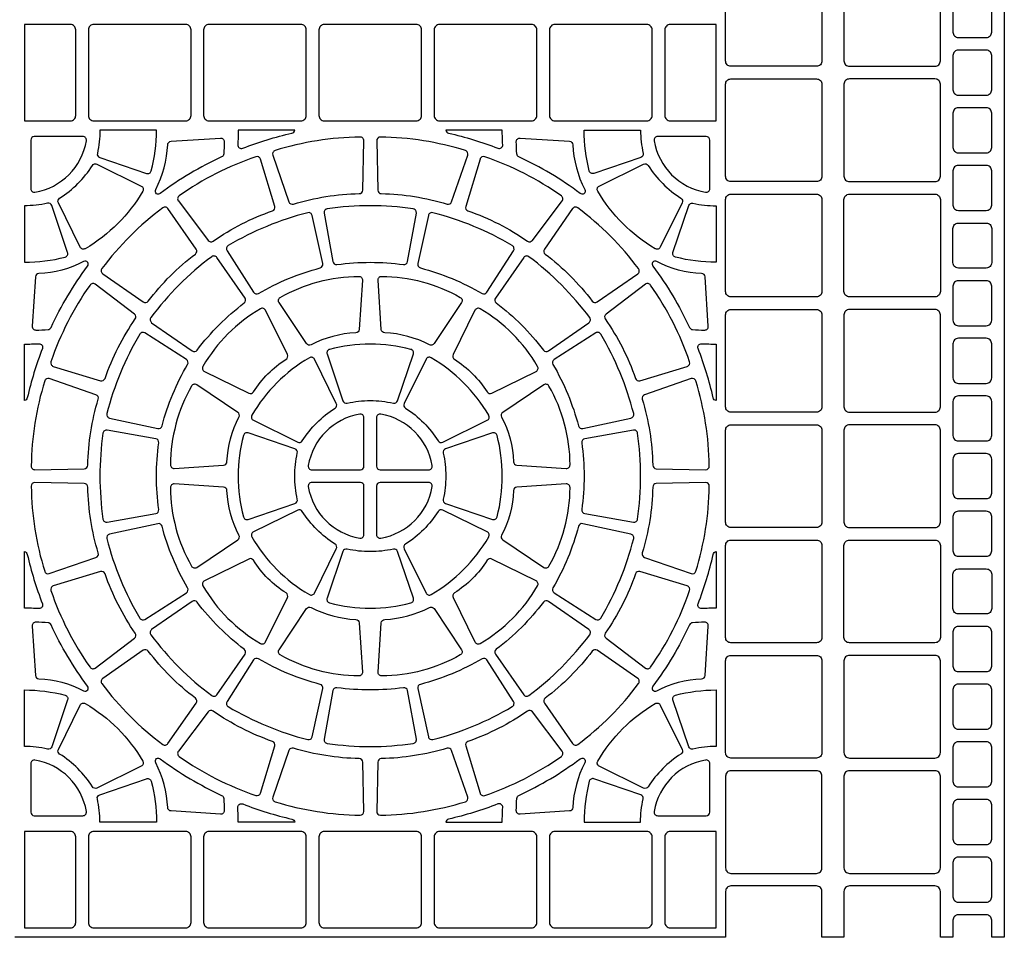
# Model space of a CAD drawing. Extents: x 2 to 219, y 1 to 225.
# Drawn here: x 62 to 95, y 162 to 192 of the extents above; entities that cross this region are included whole.
import ezdxf

# ---------------------------------------------------------------- set-up
doc = ezdxf.new("R2010")
doc.units = 0
doc.header["$LTSCALE"] = 10
doc.header["$MEASUREMENT"] = 0
doc.layers.add('CADdetails-11-VERYFINE', color=11, linetype='CONTINUOUS')

msp = doc.modelspace()

# ---------------------------------------------------------------- linework, layer by layer
at = {"layer": 'CADdetails-11-VERYFINE'}
for points in [[(94.644, 196.242), (94.644, 184.809), (94.644, 173.375), (94.644, 161.942), (94.227, 161.942), (94.227, 162.507, 0.414214), (94.049, 162.686), (93.126, 162.686, 0.414214), (92.947, 162.507), (92.947, 161.942), (92.53, 161.942), (92.53, 163.46, 0.414214), (92.351, 163.639), (89.523, 163.639, 0.414214), (89.344, 163.46), (89.344, 161.942), (88.615, 161.942), (88.615, 163.46, 0.414214), (88.436, 163.639), (85.608, 163.639, 0.414214), (85.429, 163.46), (85.429, 161.942), (85.116, 161.942), (73.683, 161.942), (62.249, 161.942), (61.937, 161.942)], [(64.298, 188.272, 0.464309), (64.181, 188.411), (62.577, 188.411, 0.414214), (62.458, 188.292), (62.458, 186.688, 0.464309), (62.597, 186.571, 0.318915), (64.298, 188.272)], [(66.59, 186.666, 0.110711), (66.986, 188.142, -0.383269), (67.097, 188.256), (68.728, 188.363, -0.43484), (68.854, 188.243, -0.019172), (68.837, 187.838, -0.269762), (68.769, 187.74, 0.050821), (66.741, 186.532, -0.281506), (66.617, 186.521, -0.346333), (66.59, 186.666)], [(70.537, 187.95, 0.424024), (70.46, 187.797), (70.995, 186.255, 0.402426), (71.142, 186.18, -0.068257), (73.32, 186.525, 0.402426), (73.437, 186.641), (73.469, 188.273, 0.424024), (73.348, 188.395, 0.071793), (70.537, 187.95)], [(76.828, 187.95, 0.071793), (74.017, 188.395, 0.424024), (73.897, 188.273), (73.929, 186.641, 0.402426), (74.045, 186.525, -0.068257), (76.224, 186.18, 0.402426), (76.371, 186.255), (76.905, 187.797, 0.424024), (76.828, 187.95)], [(80.776, 186.666, -0.346333), (80.748, 186.521, -0.281506), (80.625, 186.532, 0.050821), (78.597, 187.74, -0.269762), (78.528, 187.838, -0.019172), (78.511, 188.243, -0.43484), (78.638, 188.363), (80.269, 188.256, -0.383269), (80.38, 188.142, 0.110711), (80.776, 186.666)], [(83.067, 188.272, 0.318915), (84.769, 186.571, 0.464309), (84.908, 186.688), (84.908, 188.292, 0.414214), (84.789, 188.411), (83.185, 188.411, 0.464309), (83.067, 188.272)], [(63.414, 186.374, 0.110711), (64.495, 187.455, -0.383269), (64.648, 187.498), (66.114, 186.775, -0.43484), (66.164, 186.608, -0.129421), (64.261, 184.705, -0.43484), (64.094, 184.755), (63.371, 186.221, -0.383269), (63.414, 186.374)], [(67.365, 186.451, 0.424024), (67.339, 186.282), (68.324, 184.98, 0.402426), (68.487, 184.954, -0.068257), (70.452, 185.955, 0.402426), (70.527, 186.103), (70.053, 187.665, 0.424024), (69.901, 187.743, 0.071793), (67.365, 186.451)], [(80, 186.451, 0.071793), (77.465, 187.743, 0.424024), (77.312, 187.665), (76.838, 186.103, 0.402426), (76.913, 185.955, -0.068257), (78.878, 184.954, 0.402426), (79.041, 184.98), (80.026, 186.282, 0.424024), (80, 186.451)], [(83.951, 186.374, -0.383269), (83.994, 186.221), (83.271, 184.755, -0.43484), (83.105, 184.705, -0.129421), (81.201, 186.608, -0.43484), (81.251, 186.775), (82.717, 187.498, -0.383269), (82.87, 187.455, 0.110711), (83.951, 186.374)], [(64.812, 184.045, 0.424024), (64.839, 183.876), (66.178, 182.943, 0.402426), (66.341, 182.969, -0.068257), (67.901, 184.528, 0.402426), (67.926, 184.691), (66.993, 186.03, 0.424024), (66.824, 186.057, 0.071793), (64.812, 184.045)], [(71.616, 185.894, 0.071793), (68.987, 184.805, 0.424024), (68.947, 184.639), (69.827, 183.264, 0.402426), (69.988, 183.225, -0.068257), (72.025, 184.069, 0.402426), (72.111, 184.21), (71.762, 185.804, 0.424024), (71.616, 185.894)], [(75.75, 185.894, 0.424024), (75.604, 185.804), (75.254, 184.21, 0.402426), (75.34, 184.069, -0.068257), (77.378, 183.225, 0.402426), (77.538, 183.264), (78.418, 184.639, 0.424024), (78.379, 184.805, 0.071793), (75.75, 185.894)], [(82.554, 184.045, 0.071793), (80.542, 186.057, 0.424024), (80.373, 186.03), (79.439, 184.691, 0.402426), (79.465, 184.528, -0.068257), (81.024, 182.969, 0.402426), (81.187, 182.943), (82.527, 183.876, 0.424024), (82.554, 184.045)], [(64.204, 184.279, -0.110711), (62.727, 183.884, 0.383269), (62.613, 183.772), (62.506, 182.142, 0.43484), (62.626, 182.015, 0.019172), (63.031, 182.032, 0.269762), (63.129, 182.1, -0.050821), (64.337, 184.128, 0.281506), (64.348, 184.252, 0.346333), (64.204, 184.279)], [(66.429, 182.428, 0.424024), (66.456, 182.259), (67.795, 181.326, 0.402426), (67.958, 181.352, -0.068257), (69.518, 182.911, 0.402426), (69.543, 183.074), (68.61, 184.413, 0.424024), (68.441, 184.441, 0.071793), (66.429, 182.428)], [(80.937, 182.428, 0.071793), (78.925, 184.441, 0.424024), (78.756, 184.413), (77.822, 183.074, 0.402426), (77.848, 182.911, -0.068257), (79.407, 181.352, 0.402426), (79.57, 181.326), (80.91, 182.259, 0.424024), (80.937, 182.428)], [(83.162, 184.279, 0.346333), (83.017, 184.252, 0.281506), (83.028, 184.128, -0.050821), (84.237, 182.1, 0.269762), (84.335, 182.032, 0.019172), (84.74, 182.015, 0.43484), (84.859, 182.142), (84.752, 183.772, 0.383269), (84.638, 183.884, -0.110711), (83.162, 184.279)], [(73.205, 181.923, 0.110711), (71.729, 181.527, -0.383269), (71.574, 181.566), (70.666, 182.925, -0.43484), (70.706, 183.095, -0.129421), (73.306, 183.791, -0.43484), (73.426, 183.665), (73.319, 182.034, -0.383269), (73.205, 181.923)], [(74.161, 181.923, -0.383269), (74.047, 182.034), (73.94, 183.665, -0.43484), (74.059, 183.791, -0.129421), (76.659, 183.095, -0.43484), (76.699, 182.925), (75.791, 181.566, -0.383269), (75.637, 181.527, 0.110711), (74.161, 181.923)], [(64.418, 183.504, 0.071793), (63.126, 180.968, 0.424024), (63.205, 180.816), (64.767, 180.342, 0.402426), (64.914, 180.417, -0.068257), (65.915, 182.382, 0.402426), (65.889, 182.545), (64.587, 183.53, 0.424024), (64.418, 183.504)], [(82.947, 183.504, 0.424024), (82.778, 183.53), (81.477, 182.545, 0.402426), (81.451, 182.382, -0.068257), (82.452, 180.417, 0.402426), (82.599, 180.342), (84.161, 180.816, 0.424024), (84.239, 180.968, 0.071793), (82.947, 183.504)], [(69.82, 179.968, -0.110711), (70.901, 181.049, 0.383269), (70.944, 181.202), (70.221, 182.668, 0.43484), (70.054, 182.718, 0.129421), (68.151, 180.815, 0.43484), (68.201, 180.648), (69.667, 179.925, 0.383269), (69.82, 179.968)], [(77.546, 179.968, 0.383269), (77.699, 179.925), (79.165, 180.648, 0.43484), (79.215, 180.815, 0.129421), (77.311, 182.718, 0.43484), (77.144, 182.668), (76.422, 181.202, 0.383269), (76.465, 181.049, -0.110711), (77.546, 179.968)], [(64.975, 179.253, 0.424024), (65.065, 179.108), (66.659, 178.758, 0.402426), (66.8, 178.844, -0.068257), (67.644, 180.881, 0.402426), (67.605, 181.042), (66.23, 181.922, 0.424024), (66.064, 181.882, 0.071793), (64.975, 179.253)], [(82.391, 179.253, 0.071793), (81.302, 181.882, 0.424024), (81.135, 181.922), (79.76, 181.042, 0.402426), (79.722, 180.881, -0.068257), (80.566, 178.844, 0.402426), (80.706, 178.758), (82.301, 179.108, 0.424024), (82.391, 179.253)], [(62.249, 181.551, 0.014726), (62.727, 181.565, -0.546552), (62.845, 181.403, 0.036683), (62.345, 179.774, -0.290172), (62.249, 179.682), (62.249, 181.551)], [(85.116, 181.551), (85.116, 179.682, -0.290172), (85.02, 179.774, 0.036683), (84.521, 181.403, -0.546552), (84.639, 181.565, 0.014726), (85.116, 181.551)], [(71.437, 178.351, -0.110711), (72.518, 179.432, 0.383269), (72.561, 179.585), (71.838, 181.051, 0.43484), (71.671, 181.101, 0.129421), (69.768, 179.198, 0.43484), (69.818, 179.031), (71.284, 178.308, 0.383269), (71.437, 178.351)], [(75.929, 178.351, 0.383269), (76.082, 178.308), (77.548, 179.031, 0.43484), (77.598, 179.198, 0.129421), (75.694, 181.101, 0.43484), (75.528, 181.051), (74.805, 179.585, 0.383269), (74.848, 179.432, -0.110711), (75.929, 178.351)], [(62.92, 180.332, 0.071793), (62.474, 177.521, 0.424024), (62.596, 177.4), (64.228, 177.432, 0.402426), (64.345, 177.549, -0.068257), (64.69, 179.727, 0.402426), (64.615, 179.874), (63.072, 180.409, 0.424024), (62.92, 180.332)], [(84.446, 180.332, 0.424024), (84.293, 180.409), (82.751, 179.874, 0.402426), (82.676, 179.727, -0.068257), (83.021, 177.549, 0.402426), (83.138, 177.432), (84.77, 177.4, 0.424024), (84.891, 177.521, 0.071793), (84.446, 180.332)], [(68.946, 177.664, -0.110711), (69.342, 179.141, 0.383269), (69.303, 179.295), (67.944, 180.203, 0.43484), (67.774, 180.163, 0.129421), (67.078, 177.563, 0.43484), (67.205, 177.443), (68.835, 177.55, 0.383269), (68.946, 177.664)], [(78.419, 177.664, 0.383269), (78.53, 177.55), (80.161, 177.443, 0.43484), (80.288, 177.563, 0.129421), (79.591, 180.163, 0.43484), (79.422, 180.203), (78.063, 179.295, 0.383269), (78.023, 179.141, -0.110711), (78.419, 177.664)], [(71.634, 177.534, 0.464309), (71.751, 177.395), (73.355, 177.395, 0.414214), (73.474, 177.514), (73.474, 179.118, 0.464309), (73.335, 179.235, 0.318915), (71.634, 177.534)], [(75.732, 177.534, 0.318915), (74.03, 179.235, 0.464309), (73.891, 179.118), (73.891, 177.514, 0.414214), (74.01, 177.395), (75.614, 177.395, 0.464309), (75.732, 177.534)], [(62.92, 174.041, 0.424024), (63.072, 173.964), (64.615, 174.499, 0.402426), (64.69, 174.646, -0.068257), (64.345, 176.824, 0.402426), (64.228, 176.94), (62.596, 176.972, 0.424024), (62.474, 176.852, 0.071793), (62.92, 174.041)], [(68.946, 176.708, 0.383269), (68.835, 176.822), (67.205, 176.929, 0.43484), (67.078, 176.81, 0.129421), (67.774, 174.21, 0.43484), (67.944, 174.17), (69.303, 175.078, 0.383269), (69.342, 175.232, -0.110711), (68.946, 176.708)], [(71.634, 176.839, 0.318915), (73.335, 175.137, 0.464309), (73.474, 175.255), (73.474, 176.859, 0.414214), (73.355, 176.978), (71.751, 176.978, 0.464309), (71.634, 176.839)], [(75.732, 176.839, 0.464309), (75.614, 176.978), (74.01, 176.978, 0.414214), (73.891, 176.859), (73.891, 175.255, 0.464309), (74.03, 175.137, 0.318915), (75.732, 176.839)], [(78.419, 176.708, -0.110711), (78.023, 175.232, 0.383269), (78.063, 175.078), (79.422, 174.17, 0.43484), (79.591, 174.21, 0.129421), (80.288, 176.81, 0.43484), (80.161, 176.929), (78.53, 176.822, 0.383269), (78.419, 176.708)], [(84.446, 174.041, 0.071793), (84.891, 176.852, 0.424024), (84.77, 176.972), (83.138, 176.94, 0.402426), (83.021, 176.824, -0.068257), (82.676, 174.646, 0.402426), (82.751, 174.499), (84.293, 173.964, 0.424024), (84.446, 174.041)], [(71.437, 176.021, 0.383269), (71.284, 176.064), (69.818, 175.342, 0.43484), (69.768, 175.175, 0.129421), (71.671, 173.271, 0.43484), (71.838, 173.322), (72.561, 174.787, 0.383269), (72.518, 174.941, -0.110711), (71.437, 176.021)], [(75.929, 176.021, -0.110711), (74.848, 174.941, 0.383269), (74.805, 174.787), (75.528, 173.322, 0.43484), (75.694, 173.271, 0.129421), (77.598, 175.175, 0.43484), (77.548, 175.342), (76.082, 176.064, 0.383269), (75.929, 176.021)], [(64.975, 175.12, 0.071793), (66.064, 172.49, 0.424024), (66.23, 172.451), (67.605, 173.331, 0.402426), (67.644, 173.491, -0.068257), (66.8, 175.529, 0.402426), (66.659, 175.615), (65.065, 175.265, 0.424024), (64.975, 175.12)], [(82.391, 175.12, 0.424024), (82.301, 175.265), (80.706, 175.615, 0.402426), (80.566, 175.529, -0.068257), (79.722, 173.491, 0.402426), (79.76, 173.331), (81.135, 172.451, 0.424024), (81.302, 172.49, 0.071793), (82.391, 175.12)], [(62.249, 172.821), (62.249, 174.691, -0.290172), (62.345, 174.599, 0.036683), (62.845, 172.969, -0.546552), (62.727, 172.807, 0.014726), (62.249, 172.821)], [(85.116, 172.821, 0.014726), (84.639, 172.807, -0.546552), (84.521, 172.969, 0.036683), (85.02, 174.599, -0.290172), (85.116, 174.691), (85.116, 172.821)], [(69.82, 174.404, 0.383269), (69.667, 174.447), (68.201, 173.725, 0.43484), (68.151, 173.558, 0.129421), (70.054, 171.654, 0.43484), (70.221, 171.705), (70.944, 173.17, 0.383269), (70.901, 173.324, -0.110711), (69.82, 174.404)], [(77.546, 174.404, -0.110711), (76.465, 173.324, 0.383269), (76.422, 173.17), (77.144, 171.705, 0.43484), (77.311, 171.654, 0.129421), (79.215, 173.558, 0.43484), (79.165, 173.725), (77.699, 174.447, 0.383269), (77.546, 174.404)], [(64.418, 170.869, 0.424024), (64.587, 170.843), (65.889, 171.828, 0.402426), (65.915, 171.991, -0.068257), (64.914, 173.956, 0.402426), (64.767, 174.031), (63.205, 173.557, 0.424024), (63.126, 173.405, 0.071793), (64.418, 170.869)], [(82.947, 170.869, 0.071793), (84.239, 173.405, 0.424024), (84.161, 173.557), (82.599, 174.031, 0.402426), (82.452, 173.956, -0.068257), (81.451, 171.991, 0.402426), (81.477, 171.828), (82.778, 170.843, 0.424024), (82.947, 170.869)], [(66.429, 171.944, 0.071793), (68.441, 169.932, 0.424024), (68.61, 169.959), (69.543, 171.299, 0.402426), (69.518, 171.462, -0.068257), (67.958, 173.021, 0.402426), (67.795, 173.047), (66.456, 172.113, 0.424024), (66.429, 171.944)], [(73.205, 172.45, -0.383269), (73.319, 172.339), (73.426, 170.708, -0.43484), (73.306, 170.581, -0.129421), (70.706, 171.278, -0.43484), (70.666, 171.448), (71.574, 172.806, -0.383269), (71.729, 172.846, 0.110711), (73.205, 172.45)], [(74.161, 172.45, 0.110711), (75.637, 172.846, -0.383269), (75.791, 172.806), (76.699, 171.448, -0.43484), (76.659, 171.278, -0.129421), (74.059, 170.581, -0.43484), (73.94, 170.708), (74.047, 172.339, -0.383269), (74.161, 172.45)], [(80.937, 171.944, 0.424024), (80.91, 172.113), (79.57, 173.047, 0.402426), (79.407, 173.021, -0.068257), (77.848, 171.462, 0.402426), (77.822, 171.299), (78.756, 169.959, 0.424024), (78.925, 169.932, 0.071793), (80.937, 171.944)], [(64.204, 170.094, 0.346333), (64.348, 170.121, 0.281506), (64.337, 170.244, -0.050821), (63.129, 172.272, 0.269762), (63.031, 172.341, 0.019172), (62.626, 172.358, 0.43484), (62.506, 172.231), (62.613, 170.6, 0.383269), (62.727, 170.489, -0.110711), (64.204, 170.094)], [(83.162, 170.094, -0.110711), (84.638, 170.489, 0.383269), (84.752, 170.6), (84.859, 172.231, 0.43484), (84.74, 172.358, 0.019172), (84.335, 172.341, 0.269762), (84.237, 172.272, -0.050821), (83.028, 170.244, 0.281506), (83.017, 170.121, 0.346333), (83.162, 170.094)], [(64.812, 170.327, 0.071793), (66.824, 168.315, 0.424024), (66.993, 168.343), (67.926, 169.682, 0.402426), (67.901, 169.845, -0.068257), (66.341, 171.404, 0.402426), (66.178, 171.43), (64.839, 170.497, 0.424024), (64.812, 170.327)], [(82.554, 170.327, 0.424024), (82.527, 170.497), (81.187, 171.43, 0.402426), (81.024, 171.404, -0.068257), (79.465, 169.845, 0.402426), (79.439, 169.682), (80.373, 168.343, 0.424024), (80.542, 168.315, 0.071793), (82.554, 170.327)], [(71.616, 168.478, 0.424024), (71.762, 168.568), (72.111, 170.163, 0.402426), (72.025, 170.303, -0.068257), (69.988, 171.147, 0.402426), (69.827, 171.109), (68.947, 169.734, 0.424024), (68.987, 169.567, 0.071793), (71.616, 168.478)], [(75.75, 168.478, 0.071793), (78.379, 169.567, 0.424024), (78.418, 169.734), (77.538, 171.109, 0.402426), (77.378, 171.147, -0.068257), (75.34, 170.303, 0.402426), (75.254, 170.163), (75.604, 168.568, 0.424024), (75.75, 168.478)], [(63.414, 167.999, -0.383269), (63.371, 168.152), (64.094, 169.618, -0.43484), (64.261, 169.668, -0.129421), (66.164, 167.764, -0.43484), (66.114, 167.598), (64.648, 166.875, -0.383269), (64.495, 166.918, 0.110711), (63.414, 167.999)], [(83.951, 167.999, 0.110711), (82.87, 166.918, -0.383269), (82.717, 166.875), (81.251, 167.598, -0.43484), (81.201, 167.764, -0.129421), (83.105, 169.668, -0.43484), (83.271, 169.618), (83.994, 168.152, -0.383269), (83.951, 167.999)], [(67.365, 167.922, 0.071793), (69.901, 166.63, 0.424024), (70.053, 166.708), (70.527, 168.27, 0.402426), (70.452, 168.417, -0.068257), (68.487, 169.419, 0.402426), (68.324, 169.393), (67.339, 168.091, 0.424024), (67.365, 167.922)], [(80, 167.922, 0.424024), (80.026, 168.091), (79.041, 169.393, 0.402426), (78.878, 169.419, -0.068257), (76.913, 168.417, 0.402426), (76.838, 168.27), (77.312, 166.708, 0.424024), (77.465, 166.63, 0.071793), (80, 167.922)], [(70.537, 166.423, 0.071793), (73.348, 165.978, 0.424024), (73.469, 166.099), (73.437, 167.731, 0.402426), (73.32, 167.848, -0.068257), (71.142, 168.193, 0.402426), (70.995, 168.118), (70.46, 166.576, 0.424024), (70.537, 166.423)], [(76.828, 166.423, 0.424024), (76.905, 166.576), (76.371, 168.118, 0.402426), (76.224, 168.193, -0.068257), (74.045, 167.848, 0.402426), (73.929, 167.731), (73.897, 166.099, 0.424024), (74.017, 165.978, 0.071793), (76.828, 166.423)], [(64.298, 166.1, 0.318915), (62.597, 167.802, 0.464309), (62.458, 167.685), (62.458, 166.08, 0.414214), (62.577, 165.961), (64.181, 165.961, 0.464309), (64.298, 166.1)], [(66.59, 167.707, -0.346333), (66.617, 167.852, -0.281506), (66.741, 167.841, 0.050821), (68.769, 166.633, -0.269762), (68.837, 166.534, -0.019172), (68.854, 166.129, -0.43484), (68.728, 166.01), (67.097, 166.117, -0.383269), (66.986, 166.231, 0.110711), (66.59, 167.707)], [(80.776, 167.707, 0.110711), (80.38, 166.231, -0.383269), (80.269, 166.117), (78.638, 166.01, -0.43484), (78.511, 166.129, -0.019172), (78.528, 166.534, -0.269762), (78.597, 166.633, 0.050821), (80.625, 167.841, -0.281506), (80.748, 167.852, -0.346333), (80.776, 167.707)], [(83.067, 166.1, 0.464309), (83.185, 165.961), (84.789, 165.961, 0.414214), (84.908, 166.08), (84.908, 167.685, 0.464309), (84.769, 167.802, 0.318915), (83.067, 166.1)], [(69.318, 165.753, 0.014726), (69.304, 166.231, -0.546552), (69.466, 166.349, 0.036683), (71.095, 165.849, -0.290172), (71.188, 165.753), (69.318, 165.753)], [(78.048, 165.753, -0.014726), (78.062, 166.231, 0.546552), (77.9, 166.349, -0.036683), (76.271, 165.849, 0.290172), (76.178, 165.753), (78.048, 165.753)]]:
    msp.add_lwpolyline(points, format="xyb", dxfattribs=at)
for points in [[(85.429, 192.431), (85.429, 193.949, -0.414214), (85.608, 194.128), (88.436, 194.128, -0.414214), (88.615, 193.949), (88.615, 192.431), (88.615, 190.912, -0.414214), (88.436, 190.734), (85.608, 190.734, -0.414214), (85.429, 190.912)], [(92.351, 194.128), (89.523, 194.128, 0.414214), (89.344, 193.949), (89.344, 190.912, 0.414214), (89.523, 190.734), (92.351, 190.734, 0.414214), (92.53, 190.912), (92.53, 193.949, 0.414214)], [(94.049, 193.175), (93.126, 193.175, 0.414214), (92.947, 192.997), (92.947, 191.865, 0.414214), (93.126, 191.687), (94.049, 191.687, 0.414214), (94.227, 191.865), (94.227, 192.997, 0.414214)], [(62.249, 188.932), (63.768, 188.932, 0.414214), (63.946, 189.111), (63.946, 191.94, 0.414214), (63.768, 192.118), (62.249, 192.118)], [(66.06, 192.118), (64.542, 192.118, 0.414214), (64.363, 191.94), (64.363, 189.111, 0.414214), (64.542, 188.932), (66.06, 188.932), (67.579, 188.932, 0.414214), (67.758, 189.111), (67.758, 191.94, 0.414214), (67.579, 192.118)], [(69.872, 192.118), (68.353, 192.118, 0.414214), (68.174, 191.94), (68.174, 189.111, 0.414214), (68.353, 188.932), (69.872, 188.932), (71.39, 188.932, 0.414214), (71.569, 189.111), (71.569, 191.94, 0.414214), (71.39, 192.118)], [(73.683, 192.118), (72.164, 192.118, 0.414214), (71.986, 191.94), (71.986, 189.111, 0.414214), (72.164, 188.932), (73.683, 188.932), (75.201, 188.932, 0.414214), (75.38, 189.111), (75.38, 191.94, 0.414214), (75.201, 192.118)], [(77.494, 192.118), (75.975, 192.118, 0.414214), (75.797, 191.94), (75.797, 189.111, 0.414214), (75.975, 188.932), (77.494, 188.932), (79.012, 188.932, 0.414214), (79.191, 189.111), (79.191, 191.94, 0.414214), (79.012, 192.118)], [(81.305, 192.118), (79.787, 192.118, 0.414214), (79.608, 191.94), (79.608, 189.111, 0.414214), (79.787, 188.932), (81.305, 188.932), (82.824, 188.932, 0.414214), (83.002, 189.111), (83.002, 191.94, 0.414214), (82.824, 192.118)], [(85.116, 188.932), (85.116, 192.118), (83.598, 192.118, 0.414214), (83.419, 191.94), (83.419, 189.111, 0.414214), (83.598, 188.932)], [(94.049, 191.27), (93.126, 191.27, 0.414214), (92.947, 191.091), (92.947, 189.96, 0.414214), (93.126, 189.781), (94.049, 189.781, 0.414214), (94.227, 189.96), (94.227, 191.091, 0.414214)], [(85.429, 188.62), (85.429, 190.138, -0.414214), (85.608, 190.317), (88.436, 190.317, -0.414214), (88.615, 190.138), (88.615, 188.62), (88.615, 187.101, -0.414214), (88.436, 186.923), (85.608, 186.923, -0.414214), (85.429, 187.101)], [(92.351, 190.317), (89.523, 190.317, 0.414214), (89.344, 190.138), (89.344, 187.101, 0.414214), (89.523, 186.923), (92.351, 186.923, 0.414214), (92.53, 187.101), (92.53, 190.138, 0.414214)], [(94.049, 189.364), (93.126, 189.364, 0.414214), (92.947, 189.186), (92.947, 188.054, 0.414214), (93.126, 187.875), (94.049, 187.875, 0.414214), (94.227, 188.054), (94.227, 189.186, 0.414214)], [(64.739, 187.717), (66.287, 187.191, 0.43484), (66.44, 187.274, 0.064442), (66.614, 188.62), (64.746, 188.62, -0.055187), (64.661, 187.856, 0.383269)], [(71.188, 188.62), (69.318, 188.62, -0.014726), (69.304, 188.142, 0.546552), (69.466, 188.024, -0.036683), (71.095, 188.524, 0.290172)], [(78.048, 188.62), (76.178, 188.62, 0.290172), (76.271, 188.524, -0.036683), (77.9, 188.024, 0.546552), (78.062, 188.142, -0.014726)], [(82.626, 187.717), (81.079, 187.191, -0.43484), (80.925, 187.274, -0.064442), (80.751, 188.62), (82.62, 188.62, 0.055187), (82.704, 187.856, -0.383269)], [(94.049, 187.459), (93.126, 187.459, 0.414214), (92.947, 187.28), (92.947, 186.149, 0.414214), (93.126, 185.97), (94.049, 185.97, 0.414214), (94.227, 186.149), (94.227, 187.28, 0.414214)], [(63.678, 184.583), (63.152, 186.13, 0.383269), (63.013, 186.208, -0.055187), (62.249, 186.123), (62.249, 184.255, 0.064442), (63.595, 184.429, 0.43484)], [(83.688, 184.583), (84.213, 186.13, -0.383269), (84.352, 186.208, 0.055187), (85.116, 186.123), (85.116, 184.255, -0.064442), (83.77, 184.429, -0.43484)], [(85.429, 184.809), (85.429, 186.327, -0.414214), (85.608, 186.506), (88.436, 186.506, -0.414214), (88.615, 186.327), (88.615, 184.809), (88.615, 183.29, -0.414214), (88.436, 183.112), (85.608, 183.112, -0.414214), (85.429, 183.29)], [(89.344, 184.809), (89.344, 186.327, -0.414214), (89.523, 186.506), (92.351, 186.506, -0.414214), (92.53, 186.327), (92.53, 184.809), (92.53, 183.29, -0.414214), (92.351, 183.112), (89.523, 183.112, -0.414214), (89.344, 183.29)], [(75.106, 186.022, 0.03585), (73.683, 186.125, 0.03585), (72.26, 186.022, 0.424024), (72.16, 185.884), (72.447, 184.277, 0.402426), (72.58, 184.18, -0.034089), (73.683, 184.255, -0.034089), (74.785, 184.18, 0.402426), (74.919, 184.277), (75.206, 185.884, 0.424024)], [(92.947, 184.809), (92.947, 185.374, -0.414214), (93.126, 185.553), (94.049, 185.553, -0.414214), (94.227, 185.374), (94.227, 184.809), (94.227, 184.243, -0.414214), (94.049, 184.064), (93.126, 184.064, -0.414214), (92.947, 184.243)], [(94.049, 183.647), (93.126, 183.647, 0.414214), (92.947, 183.469), (92.947, 182.337, 0.414214), (93.126, 182.159), (94.049, 182.159, 0.414214), (94.227, 182.337), (94.227, 183.469, 0.414214)], [(85.429, 180.998), (85.429, 182.516, -0.414214), (85.608, 182.695), (88.436, 182.695, -0.414214), (88.615, 182.516), (88.615, 180.998), (88.615, 179.479, -0.414214), (88.436, 179.3), (85.608, 179.3, -0.414214), (85.429, 179.479)], [(92.351, 182.695), (89.523, 182.695, 0.414214), (89.344, 182.516), (89.344, 179.479, 0.414214), (89.523, 179.3), (92.351, 179.3, 0.414214), (92.53, 179.479), (92.53, 182.516, 0.414214)], [(94.049, 181.742), (93.126, 181.742, 0.414214), (92.947, 181.563), (92.947, 180.432, 0.414214), (93.126, 180.253), (94.049, 180.253, 0.414214), (94.227, 180.432), (94.227, 181.563, 0.414214)], [(75.111, 181.224, 0.43484), (75.029, 181.377, 0.064442), (73.683, 181.551, 0.064442), (72.337, 181.377, 0.43484), (72.254, 181.224), (72.78, 179.676, 0.383269), (72.919, 179.598, -0.055187), (73.683, 179.683, -0.055187), (74.447, 179.598, 0.383269), (74.586, 179.676)], [(94.049, 179.836), (93.126, 179.836, 0.414214), (92.947, 179.658), (92.947, 178.526, 0.414214), (93.126, 178.348), (94.049, 178.348, 0.414214), (94.227, 178.526), (94.227, 179.658, 0.414214)], [(64.985, 178.709, 0.424024), (64.847, 178.609, 0.03585), (64.745, 177.186, 0.03585), (64.847, 175.764, 0.424024), (64.985, 175.663), (66.592, 175.95, 0.402426), (66.69, 176.084, -0.034089), (66.614, 177.186, -0.034089), (66.69, 178.289, 0.402426), (66.592, 178.422)], [(82.38, 178.709), (80.773, 178.422, 0.402426), (80.676, 178.289, -0.034089), (80.751, 177.186, -0.034089), (80.676, 176.084, 0.402426), (80.773, 175.95), (82.38, 175.663, 0.424024), (82.519, 175.764, 0.03585), (82.621, 177.186, 0.03585), (82.519, 178.609, 0.424024)], [(85.429, 177.186), (85.429, 178.705, -0.414214), (85.608, 178.884), (88.436, 178.884, -0.414214), (88.615, 178.705), (88.615, 177.186), (88.615, 175.668, -0.414214), (88.436, 175.489), (85.608, 175.489, -0.414214), (85.429, 175.668)], [(92.351, 178.884), (89.523, 178.884, 0.414214), (89.344, 178.705), (89.344, 175.668, 0.414214), (89.523, 175.489), (92.351, 175.489, 0.414214), (92.53, 175.668), (92.53, 178.705, 0.414214)], [(69.645, 178.615, 0.43484), (69.492, 178.532, 0.064442), (69.318, 177.186, 0.064442), (69.492, 175.84, 0.43484), (69.645, 175.758), (71.193, 176.283, 0.383269), (71.271, 176.422, -0.055187), (71.186, 177.186, -0.055187), (71.271, 177.951, 0.383269), (71.193, 178.089)], [(77.72, 178.615), (76.173, 178.089, 0.383269), (76.095, 177.951, -0.055187), (76.179, 177.186, -0.055187), (76.095, 176.422, 0.383269), (76.173, 176.283), (77.72, 175.758, 0.43484), (77.874, 175.84, 0.064442), (78.048, 177.186, 0.064442), (77.874, 178.532, 0.43484)], [(94.049, 177.931), (93.126, 177.931, 0.414214), (92.947, 177.752), (92.947, 176.621, 0.414214), (93.126, 176.442), (94.049, 176.442, 0.414214), (94.227, 176.621), (94.227, 177.752, 0.414214)], [(94.049, 176.025), (93.126, 176.025, 0.414214), (92.947, 175.847), (92.947, 174.715, 0.414214), (93.126, 174.536), (94.049, 174.536, 0.414214), (94.227, 174.715), (94.227, 175.847, 0.414214)], [(85.429, 173.375), (85.429, 174.894, -0.414214), (85.608, 175.072), (88.436, 175.072, -0.414214), (88.615, 174.894), (88.615, 173.375), (88.615, 171.857, -0.414214), (88.436, 171.678), (85.608, 171.678, -0.414214), (85.429, 171.857)], [(89.344, 173.375), (89.344, 174.894, -0.414214), (89.523, 175.072), (92.351, 175.072, -0.414214), (92.53, 174.894), (92.53, 173.375), (92.53, 171.857, -0.414214), (92.351, 171.678), (89.523, 171.678, -0.414214), (89.344, 171.857)], [(72.78, 174.697), (72.254, 173.149, 0.43484), (72.337, 172.996, 0.064442), (73.683, 172.821, 0.064442), (75.029, 172.996, 0.43484), (75.111, 173.149), (74.586, 174.697, 0.383269), (74.447, 174.774, -0.055187), (73.683, 174.69, -0.055187), (72.919, 174.774, 0.383269)], [(92.947, 173.375), (92.947, 173.941, -0.414214), (93.126, 174.12), (94.049, 174.12, -0.414214), (94.227, 173.941), (94.227, 173.375), (94.227, 172.81, -0.414214), (94.049, 172.631), (93.126, 172.631, -0.414214), (92.947, 172.81)], [(94.049, 172.214), (93.126, 172.214, 0.414214), (92.947, 172.035), (92.947, 170.904, 0.414214), (93.126, 170.725), (94.049, 170.725, 0.414214), (94.227, 170.904), (94.227, 172.035, 0.414214)], [(85.429, 169.564), (85.429, 171.083, -0.414214), (85.608, 171.261), (88.436, 171.261, -0.414214), (88.615, 171.083), (88.615, 169.564), (88.615, 168.046, -0.414214), (88.436, 167.867), (85.608, 167.867, -0.414214), (85.429, 168.046)], [(92.351, 171.261), (89.523, 171.261, 0.414214), (89.344, 171.083), (89.344, 168.046, 0.414214), (89.523, 167.867), (92.351, 167.867, 0.414214), (92.53, 168.046), (92.53, 171.083, 0.414214)], [(94.049, 170.308), (93.126, 170.308, 0.414214), (92.947, 170.13), (92.947, 168.998, 0.414214), (93.126, 168.82), (94.049, 168.82, 0.414214), (94.227, 168.998), (94.227, 170.13, 0.414214)], [(63.013, 168.165, 0.055187), (62.249, 168.249), (62.249, 170.118, -0.064442), (63.595, 169.944, -0.43484), (63.678, 169.79), (63.152, 168.243, -0.383269)], [(72.447, 170.096), (72.16, 168.489, 0.424024), (72.26, 168.35, 0.03585), (73.683, 168.248, 0.03585), (75.106, 168.35, 0.424024), (75.206, 168.489), (74.919, 170.096, 0.402426), (74.785, 170.193, -0.034089), (73.683, 170.118, -0.034089), (72.58, 170.193, 0.402426)], [(84.352, 168.165, -0.383269), (84.213, 168.243), (83.688, 169.79, -0.43484), (83.77, 169.944, -0.064442), (85.116, 170.118), (85.116, 168.249, 0.055187)], [(94.049, 168.403), (93.126, 168.403, 0.414214), (92.947, 168.224), (92.947, 167.093, 0.414214), (93.126, 166.914), (94.049, 166.914, 0.414214), (94.227, 167.093), (94.227, 168.224, 0.414214)], [(85.429, 165.753), (85.429, 164.234, 0.414214), (85.608, 164.056), (88.436, 164.056, 0.414214), (88.615, 164.234), (88.615, 165.753), (88.615, 167.271, 0.414214), (88.436, 167.45), (85.608, 167.45, 0.414214), (85.429, 167.271)], [(92.351, 167.45), (89.523, 167.45, 0.414214), (89.344, 167.271), (89.344, 164.234, 0.414214), (89.523, 164.056), (92.351, 164.056, 0.414214), (92.53, 164.234), (92.53, 167.271, 0.414214)], [(64.739, 166.656), (66.287, 167.181, -0.43484), (66.44, 167.099, -0.064442), (66.614, 165.753), (64.746, 165.753, 0.055187), (64.661, 166.517, -0.383269)], [(82.626, 166.656), (81.079, 167.181, 0.43484), (80.925, 167.099, 0.064442), (80.751, 165.753), (82.62, 165.753, -0.055187), (82.704, 166.517, 0.383269)], [(94.049, 166.497), (93.126, 166.497, 0.414214), (92.947, 166.319), (92.947, 165.187, 0.414214), (93.126, 165.009), (94.049, 165.009, 0.414214), (94.227, 165.187), (94.227, 166.319, 0.414214)], [(62.249, 162.254), (63.768, 162.254, 0.414214), (63.946, 162.433), (63.946, 165.262, 0.414214), (63.768, 165.44), (62.249, 165.44)], [(66.06, 165.44), (64.542, 165.44, 0.414214), (64.363, 165.262), (64.363, 162.433, 0.414214), (64.542, 162.254), (66.06, 162.254), (67.579, 162.254, 0.414214), (67.758, 162.433), (67.758, 165.262, 0.414214), (67.579, 165.44)], [(69.872, 165.44), (68.353, 165.44, 0.414214), (68.174, 165.262), (68.174, 162.433, 0.414214), (68.353, 162.254), (69.872, 162.254), (71.39, 162.254, 0.414214), (71.569, 162.433), (71.569, 165.262, 0.414214), (71.39, 165.44)], [(73.683, 165.44), (72.164, 165.44, 0.414214), (71.986, 165.262), (71.986, 162.433, 0.414214), (72.164, 162.254), (73.683, 162.254), (75.201, 162.254, 0.414214), (75.38, 162.433), (75.38, 165.262, 0.414214), (75.201, 165.44)], [(77.494, 165.44), (75.975, 165.44, 0.414214), (75.797, 165.262), (75.797, 162.433, 0.414214), (75.975, 162.254), (77.494, 162.254), (79.012, 162.254, 0.414214), (79.191, 162.433), (79.191, 165.262, 0.414214), (79.012, 165.44)], [(81.305, 165.44), (79.787, 165.44, 0.414214), (79.608, 165.262), (79.608, 162.433, 0.414214), (79.787, 162.254), (81.305, 162.254), (82.824, 162.254, 0.414214), (83.002, 162.433), (83.002, 165.262, 0.414214), (82.824, 165.44)], [(85.116, 162.254), (85.116, 165.44), (83.598, 165.44, 0.414214), (83.419, 165.262), (83.419, 162.433, 0.414214), (83.598, 162.254)], [(94.049, 164.592), (93.126, 164.592, 0.414214), (92.947, 164.413), (92.947, 163.282, 0.414214), (93.126, 163.103), (94.049, 163.103, 0.414214), (94.227, 163.282), (94.227, 164.413, 0.414214)]]:
    msp.add_lwpolyline(points, format="xyb", close=True, dxfattribs=at)

doc.saveas('drawing.dxf')
